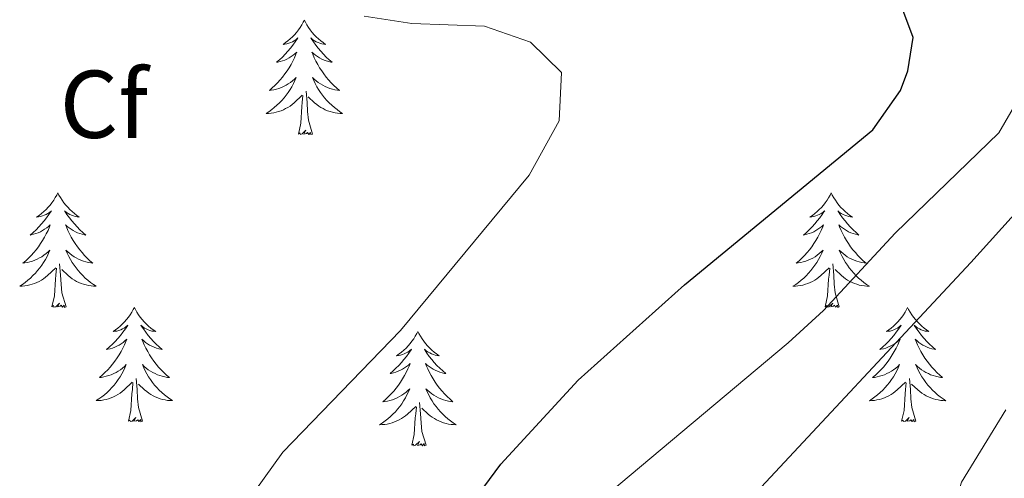
# Model space of a CAD drawing. Units: metres. Extents: x 616998 to 621503, y 4717458 to 4720505.
# Drawn here: x 619086 to 619189, y 4718486 to 4718534 of the extents above; entities that cross this region are included whole.
import ezdxf
from ezdxf.enums import TextEntityAlignment as Align

# ---------------------------------------------------------------- set-up
doc = ezdxf.new("R2010")
doc.units = ezdxf.units.M
doc.header["$MEASUREMENT"] = 0
for name, color, linetype, lineweight in [('Level 36', 19, 'Continuous', 40), ('Level 37', 92, 'Continuous', 0), ('Level 4', 36, 'Continuous', 30), ('Level 5', 36, 'Continuous', 0)]:
    doc.layers.add(name, color=color, linetype=linetype, lineweight=lineweight)
doc.styles.add('Arial', font='ARIAL.TTF', dxfattribs={"height": 0.2})

msp = doc.modelspace()

# ---------------------------------------------------------------- linework, layer by layer
at = {"layer": 'Level 36', "color": 92, "linetype": 'Continuous', "lineweight": 0}
for points in [[(619116, 4718533.5), (619115.89, 4718533.29), (619115.73, 4718533.01), (619115.56, 4718532.74), (619115.38, 4718532.49), (619115.19, 4718532.24), (619114.98, 4718532), (619114.76, 4718531.77), (619114.53, 4718531.56), (619114.29, 4718531.36), (619114.04, 4718531.17), (619113.78, 4718530.99), (619113.98, 4718531.01), (619114.18, 4718531.05), (619114.38, 4718531.1), (619114.58, 4718531.17), (619114.77, 4718531.26), (619114.95, 4718531.36), (619115.12, 4718531.47), (619115.33, 4718531.66), (619115.28, 4718531.59), (619115.05, 4718531.25), (619114.81, 4718530.91), (619114.55, 4718530.59), (619114.29, 4718530.27), (619114.01, 4718529.97), (619113.71, 4718529.67), (619113.41, 4718529.39), (619113.1, 4718529.12), (619113.22, 4718529.14), (619113.47, 4718529.2), (619113.71, 4718529.27), (619113.95, 4718529.36), (619114.18, 4718529.46), (619114.4, 4718529.58), (619114.62, 4718529.71), (619114.82, 4718529.86), (619115.02, 4718530.01), (619115.21, 4718530.18), (619115.12, 4718529.96), (619114.96, 4718529.6), (619114.79, 4718529.25), (619114.61, 4718528.9), (619114.41, 4718528.56), (619114.2, 4718528.23), (619113.97, 4718527.91), (619113.73, 4718527.59), (619113.48, 4718527.29), (619113.21, 4718527), (619112.94, 4718526.72), (619112.65, 4718526.45), (619112.36, 4718526.19), (619112.55, 4718526.22), (619112.82, 4718526.26), (619113.08, 4718526.33), (619113.34, 4718526.41), (619113.6, 4718526.5), (619113.84, 4718526.61), (619114.09, 4718526.73), (619114.32, 4718526.87), (619114.54, 4718527.02), (619114.76, 4718527.18), (619114.97, 4718527.36), (619115.16, 4718527.55), (619115.02, 4718527.22)], [(619116, 4718533.5), (619116.11, 4718533.29), (619116.26, 4718533.01), (619116.43, 4718532.74), (619116.61, 4718532.49), (619116.81, 4718532.24), (619117.01, 4718532), (619117.23, 4718531.77), (619117.46, 4718531.56), (619117.7, 4718531.36), (619117.95, 4718531.17), (619118.21, 4718530.99), (619118.01, 4718531.01), (619117.81, 4718531.05), (619117.61, 4718531.1), (619117.42, 4718531.17), (619117.23, 4718531.26), (619117.05, 4718531.36), (619116.87, 4718531.47), (619116.67, 4718531.66), (619116.71, 4718531.59), (619116.94, 4718531.25), (619117.18, 4718530.91), (619117.44, 4718530.59), (619117.71, 4718530.27), (619117.99, 4718529.97), (619118.28, 4718529.67), (619118.58, 4718529.39), (619118.89, 4718529.12), (619118.77, 4718529.14), (619118.53, 4718529.2), (619118.28, 4718529.27), (619118.05, 4718529.36), (619117.82, 4718529.46), (619117.59, 4718529.58), (619117.38, 4718529.71), (619117.17, 4718529.86), (619116.97, 4718530.01), (619116.79, 4718530.18), (619116.87, 4718529.96), (619117.03, 4718529.6), (619117.2, 4718529.25), (619117.39, 4718528.9), (619117.59, 4718528.56), (619117.8, 4718528.23), (619118.03, 4718527.91), (619118.26, 4718527.59), (619118.51, 4718527.29), (619118.78, 4718527), (619119.05, 4718526.72), (619119.34, 4718526.45), (619119.64, 4718526.19), (619119.44, 4718526.22), (619119.17, 4718526.26), (619118.91, 4718526.33), (619118.65, 4718526.41), (619118.4, 4718526.5), (619118.15, 4718526.61), (619117.91, 4718526.73), (619117.67, 4718526.87), (619117.45, 4718527.02), (619117.23, 4718527.18), (619117.03, 4718527.36), (619116.83, 4718527.55), (619116.97, 4718527.22)], [(619115.02, 4718527.22), (619114.87, 4718526.9), (619114.7, 4718526.58), (619114.51, 4718526.28), (619114.32, 4718525.98), (619114.11, 4718525.69), (619113.88, 4718525.42), (619113.65, 4718525.15), (619113.4, 4718524.89), (619113.14, 4718524.65), (619112.87, 4718524.41), (619112.6, 4718524.19), (619112.31, 4718523.98), (619112.02, 4718523.79), (619112.28, 4718523.8), (619112.55, 4718523.82), (619112.81, 4718523.86), (619113.07, 4718523.92), (619113.32, 4718523.99), (619113.57, 4718524.08), (619113.81, 4718524.18), (619114.05, 4718524.3), (619114.28, 4718524.43), (619114.51, 4718524.57), (619114.72, 4718524.73), (619114.92, 4718524.9), (619115.77, 4718525.7)], [(619116.97, 4718527.22), (619117.13, 4718526.9), (619117.3, 4718526.58), (619117.48, 4718526.28), (619117.68, 4718525.98), (619117.89, 4718525.69), (619118.11, 4718525.42), (619118.35, 4718525.15), (619118.59, 4718524.89), (619118.85, 4718524.65), (619119.12, 4718524.41), (619119.4, 4718524.19), (619119.69, 4718523.98), (619119.98, 4718523.79), (619119.71, 4718523.8), (619119.45, 4718523.82), (619119.19, 4718523.86), (619118.93, 4718523.92), (619118.67, 4718523.99), (619118.42, 4718524.08), (619118.18, 4718524.18), (619117.94, 4718524.3), (619117.71, 4718524.43), (619117.49, 4718524.57), (619117.28, 4718524.73), (619117.07, 4718524.9), (619116.41, 4718525.52)], [(619115.38, 4718521.65), (619115.62, 4718522.77), (619115.74, 4718524.51), (619115.78, 4718524.95), (619115.85, 4718525.67)], [(619116.85, 4718521.65), (619116.42, 4718523.09), (619116.33, 4718524), (619116.28, 4718524.95), (619116.18, 4718526.11)], [(619116.85, 4718521.65), (619116.67, 4718521.59), (619116.65, 4718521.82), (619116.47, 4718521.6), (619116.34, 4718521.81), (619116.22, 4718521.7), (619115.95, 4718521.64), (619116.15, 4718522.04), (619115.76, 4718521.66), (619115.58, 4718521.6), (619115.53, 4718521.76), (619115.38, 4718521.65)], [(619090.34, 4718515.52), (619090.23, 4718515.3), (619090.07, 4718515.03), (619089.91, 4718514.76), (619089.72, 4718514.5), (619089.53, 4718514.25), (619089.32, 4718514.02), (619089.1, 4718513.79), (619088.87, 4718513.57), (619088.63, 4718513.37), (619088.38, 4718513.18), (619088.12, 4718513), (619088.32, 4718513.03), (619088.52, 4718513.06), (619088.72, 4718513.12), (619088.92, 4718513.19), (619089.11, 4718513.27), (619089.29, 4718513.37), (619089.46, 4718513.48), (619089.67, 4718513.67), (619089.63, 4718513.61), (619089.4, 4718513.26), (619089.15, 4718512.93), (619088.9, 4718512.6), (619088.63, 4718512.29), (619088.35, 4718511.98), (619088.06, 4718511.69), (619087.75, 4718511.4), (619087.44, 4718511.13), (619087.57, 4718511.16), (619087.81, 4718511.21), (619088.05, 4718511.29), (619088.29, 4718511.37), (619088.52, 4718511.48), (619088.74, 4718511.6), (619088.96, 4718511.73), (619089.17, 4718511.87), (619089.36, 4718512.03), (619089.55, 4718512.2), (619089.46, 4718511.98), (619089.31, 4718511.62), (619089.13, 4718511.26), (619088.95, 4718510.91), (619088.75, 4718510.57), (619088.54, 4718510.24), (619088.31, 4718509.92), (619088.07, 4718509.61), (619087.82, 4718509.31), (619087.56, 4718509.01), (619087.28, 4718508.73), (619086.99, 4718508.46), (619086.7, 4718508.21), (619086.89, 4718508.23), (619087.16, 4718508.28), (619087.42, 4718508.34), (619087.68, 4718508.42), (619087.94, 4718508.51), (619088.19, 4718508.62), (619088.43, 4718508.75), (619088.66, 4718508.88), (619088.89, 4718509.03), (619089.1, 4718509.2), (619089.31, 4718509.37), (619089.5, 4718509.56), (619089.36, 4718509.23)], [(619090.34, 4718515.52), (619090.45, 4718515.3), (619090.61, 4718515.03), (619090.77, 4718514.76), (619090.95, 4718514.5), (619091.15, 4718514.25), (619091.36, 4718514.02), (619091.57, 4718513.79), (619091.81, 4718513.57), (619092.05, 4718513.37), (619092.3, 4718513.18), (619092.56, 4718513), (619092.36, 4718513.03), (619092.15, 4718513.06), (619091.95, 4718513.12), (619091.76, 4718513.19), (619091.57, 4718513.27), (619091.39, 4718513.37), (619091.22, 4718513.48), (619091.01, 4718513.67), (619091.05, 4718513.61), (619091.28, 4718513.26), (619091.53, 4718512.93), (619091.78, 4718512.6), (619092.05, 4718512.29), (619092.33, 4718511.98), (619092.62, 4718511.69), (619092.92, 4718511.4), (619093.24, 4718511.13), (619093.11, 4718511.16), (619092.87, 4718511.21), (619092.63, 4718511.29), (619092.39, 4718511.37), (619092.16, 4718511.48), (619091.93, 4718511.6), (619091.72, 4718511.73), (619091.51, 4718511.87), (619091.31, 4718512.03), (619091.13, 4718512.2), (619091.22, 4718511.98), (619091.37, 4718511.62), (619091.54, 4718511.26), (619091.73, 4718510.91), (619091.93, 4718510.57), (619092.14, 4718510.24), (619092.37, 4718509.92), (619092.61, 4718509.61), (619092.86, 4718509.31), (619093.12, 4718509.01), (619093.4, 4718508.73), (619093.68, 4718508.46), (619093.98, 4718508.21), (619093.78, 4718508.23), (619093.52, 4718508.28), (619093.25, 4718508.34), (619092.99, 4718508.42), (619092.74, 4718508.51), (619092.49, 4718508.62), (619092.25, 4718508.75), (619092.02, 4718508.88), (619091.79, 4718509.03), (619091.58, 4718509.2), (619091.37, 4718509.37), (619091.17, 4718509.56), (619091.32, 4718509.23)], [(619170.84, 4718515.52), (619170.73, 4718515.3), (619170.58, 4718515.02), (619170.41, 4718514.76), (619170.23, 4718514.5), (619170.03, 4718514.25), (619169.83, 4718514.01), (619169.61, 4718513.79), (619169.38, 4718513.57), (619169.14, 4718513.37), (619168.89, 4718513.18), (619168.63, 4718513), (619168.83, 4718513.02), (619169.03, 4718513.06), (619169.23, 4718513.12), (619169.42, 4718513.19), (619169.61, 4718513.27), (619169.79, 4718513.37), (619169.97, 4718513.48), (619170.17, 4718513.67), (619170.13, 4718513.61), (619169.9, 4718513.26), (619169.66, 4718512.93), (619169.4, 4718512.6), (619169.13, 4718512.29), (619168.85, 4718511.98), (619168.56, 4718511.69), (619168.26, 4718511.4), (619167.95, 4718511.13), (619168.07, 4718511.15), (619168.32, 4718511.21), (619168.56, 4718511.29), (619168.79, 4718511.37), (619169.03, 4718511.48), (619169.25, 4718511.59), (619169.46, 4718511.73), (619169.67, 4718511.87), (619169.87, 4718512.03), (619170.05, 4718512.2), (619169.97, 4718511.98), (619169.81, 4718511.61), (619169.64, 4718511.26), (619169.45, 4718510.91), (619169.25, 4718510.57), (619169.04, 4718510.24), (619168.82, 4718509.92), (619168.58, 4718509.61), (619168.33, 4718509.31), (619168.06, 4718509.01), (619167.79, 4718508.73), (619167.5, 4718508.46), (619167.2, 4718508.21), (619167.4, 4718508.23), (619167.67, 4718508.28), (619167.93, 4718508.34), (619168.19, 4718508.42), (619168.44, 4718508.51), (619168.69, 4718508.62), (619168.93, 4718508.74), (619169.17, 4718508.88), (619169.39, 4718509.03), (619169.61, 4718509.2), (619169.81, 4718509.37), (619170.01, 4718509.56), (619169.87, 4718509.23)], [(619170.84, 4718515.52), (619170.95, 4718515.3), (619171.11, 4718515.02), (619171.28, 4718514.76), (619171.46, 4718514.5), (619171.65, 4718514.25), (619171.86, 4718514.01), (619172.08, 4718513.79), (619172.31, 4718513.57), (619172.55, 4718513.37), (619172.8, 4718513.18), (619173.06, 4718513), (619172.86, 4718513.02), (619172.66, 4718513.06), (619172.46, 4718513.12), (619172.27, 4718513.19), (619172.08, 4718513.27), (619171.89, 4718513.37), (619171.72, 4718513.48), (619171.52, 4718513.67), (619171.56, 4718513.61), (619171.79, 4718513.26), (619172.03, 4718512.93), (619172.29, 4718512.6), (619172.55, 4718512.29), (619172.83, 4718511.98), (619173.13, 4718511.69), (619173.43, 4718511.4), (619173.74, 4718511.13), (619173.62, 4718511.15), (619173.37, 4718511.21), (619173.13, 4718511.29), (619172.89, 4718511.37), (619172.66, 4718511.48), (619172.44, 4718511.59), (619172.22, 4718511.73), (619172.02, 4718511.87), (619171.82, 4718512.03), (619171.63, 4718512.2), (619171.72, 4718511.98), (619171.88, 4718511.61), (619172.05, 4718511.26), (619172.23, 4718510.91), (619172.43, 4718510.57), (619172.65, 4718510.24), (619172.87, 4718509.92), (619173.11, 4718509.61), (619173.36, 4718509.31), (619173.63, 4718509.01), (619173.9, 4718508.73), (619174.19, 4718508.46), (619174.49, 4718508.21), (619174.29, 4718508.23), (619174.02, 4718508.28), (619173.76, 4718508.34), (619173.5, 4718508.42), (619173.25, 4718508.51), (619173, 4718508.62), (619172.76, 4718508.74), (619172.52, 4718508.88), (619172.3, 4718509.03), (619172.08, 4718509.2), (619171.87, 4718509.37), (619171.68, 4718509.56), (619171.82, 4718509.23)], [(619169.87, 4718509.23), (619169.71, 4718508.91), (619169.54, 4718508.6), (619169.36, 4718508.29), (619169.16, 4718508), (619168.95, 4718507.71), (619168.73, 4718507.43), (619168.49, 4718507.16), (619168.25, 4718506.9), (619167.99, 4718506.66), (619167.72, 4718506.43), (619167.44, 4718506.2), (619167.15, 4718505.99), (619166.86, 4718505.8), (619167.13, 4718505.81), (619167.39, 4718505.84), (619167.65, 4718505.88), (619167.91, 4718505.93), (619168.17, 4718506.01), (619168.42, 4718506.09), (619168.66, 4718506.2), (619168.9, 4718506.31), (619169.13, 4718506.44), (619169.35, 4718506.59), (619169.57, 4718506.75), (619169.77, 4718506.92), (619170.62, 4718507.72)], [(619171.82, 4718509.23), (619171.98, 4718508.91), (619172.15, 4718508.6), (619172.33, 4718508.29), (619172.53, 4718508), (619172.73, 4718507.71), (619172.96, 4718507.43), (619173.19, 4718507.16), (619173.44, 4718506.9), (619173.7, 4718506.66), (619173.97, 4718506.43), (619174.25, 4718506.2), (619174.53, 4718505.99), (619174.82, 4718505.8), (619174.56, 4718505.81), (619174.3, 4718505.84), (619174.03, 4718505.88), (619173.77, 4718505.93), (619173.52, 4718506.01), (619173.27, 4718506.09), (619173.03, 4718506.2), (619172.79, 4718506.31), (619172.56, 4718506.44), (619172.34, 4718506.59), (619172.12, 4718506.75), (619171.92, 4718506.92), (619171.26, 4718507.54)], [(619089.36, 4718509.23), (619089.21, 4718508.91), (619089.04, 4718508.6), (619088.85, 4718508.29), (619088.66, 4718508), (619088.45, 4718507.71), (619088.23, 4718507.43), (619087.99, 4718507.16), (619087.74, 4718506.91), (619087.49, 4718506.66), (619087.22, 4718506.43), (619086.94, 4718506.2), (619086.65, 4718505.99), (619086.36, 4718505.8), (619086.62, 4718505.81), (619086.89, 4718505.84), (619087.15, 4718505.88), (619087.41, 4718505.94), (619087.66, 4718506.01), (619087.91, 4718506.09), (619088.16, 4718506.2), (619088.39, 4718506.31), (619088.63, 4718506.45), (619088.85, 4718506.59), (619089.06, 4718506.75), (619089.26, 4718506.92), (619090.11, 4718507.72)], [(619091.32, 4718509.23), (619091.47, 4718508.91), (619091.64, 4718508.6), (619091.82, 4718508.29), (619092.02, 4718508), (619092.23, 4718507.71), (619092.45, 4718507.43), (619092.69, 4718507.16), (619092.93, 4718506.91), (619093.19, 4718506.66), (619093.46, 4718506.43), (619093.74, 4718506.2), (619094.03, 4718505.99), (619094.32, 4718505.8), (619094.05, 4718505.81), (619093.79, 4718505.84), (619093.53, 4718505.88), (619093.27, 4718505.94), (619093.01, 4718506.01), (619092.77, 4718506.09), (619092.52, 4718506.2), (619092.28, 4718506.31), (619092.05, 4718506.45), (619091.83, 4718506.59), (619091.62, 4718506.75), (619091.41, 4718506.92), (619090.76, 4718507.54)], [(619089.72, 4718503.67), (619089.97, 4718504.79), (619090.08, 4718506.53), (619090.13, 4718506.96), (619090.19, 4718507.68)], [(619091.19, 4718503.67), (619090.76, 4718505.11), (619090.67, 4718506.01), (619090.62, 4718506.96), (619090.52, 4718508.13)], [(619170.23, 4718503.67), (619170.47, 4718504.79), (619170.58, 4718506.53), (619170.63, 4718506.96), (619170.69, 4718507.68)], [(619171.69, 4718503.67), (619171.27, 4718505.11), (619171.17, 4718506.01), (619171.13, 4718506.96), (619171.03, 4718508.12)], [(619091.19, 4718503.67), (619091.02, 4718503.6), (619091, 4718503.84), (619090.81, 4718503.62), (619090.69, 4718503.82), (619090.57, 4718503.71), (619090.29, 4718503.66), (619090.49, 4718504.05), (619090.11, 4718503.67), (619089.92, 4718503.62), (619089.88, 4718503.78), (619089.72, 4718503.67)], [(619098.3, 4718503.6), (619098.19, 4718503.38), (619098.03, 4718503.11), (619097.87, 4718502.84), (619097.68, 4718502.58), (619097.49, 4718502.33), (619097.28, 4718502.1), (619097.06, 4718501.87), (619096.83, 4718501.65), (619096.59, 4718501.45), (619096.34, 4718501.26), (619096.08, 4718501.08), (619096.28, 4718501.11), (619096.48, 4718501.14), (619096.68, 4718501.2), (619096.88, 4718501.27), (619097.07, 4718501.35), (619097.25, 4718501.45), (619097.42, 4718501.56), (619097.63, 4718501.75), (619097.59, 4718501.69), (619097.36, 4718501.35), (619097.11, 4718501.01), (619096.86, 4718500.68), (619096.59, 4718500.37), (619096.31, 4718500.06), (619096.02, 4718499.77), (619095.71, 4718499.49), (619095.4, 4718499.21), (619095.53, 4718499.24), (619095.77, 4718499.29), (619096.01, 4718499.37), (619096.25, 4718499.46), (619096.48, 4718499.56), (619096.7, 4718499.68), (619096.92, 4718499.81), (619097.13, 4718499.95), (619097.32, 4718500.11), (619097.51, 4718500.28), (619097.42, 4718500.06), (619097.27, 4718499.7), (619097.09, 4718499.34), (619096.91, 4718499), (619096.71, 4718498.66), (619096.5, 4718498.33), (619096.27, 4718498), (619096.03, 4718497.69), (619095.78, 4718497.39), (619095.52, 4718497.1), (619095.24, 4718496.81), (619094.95, 4718496.55), (619094.66, 4718496.29), (619094.85, 4718496.31), (619095.12, 4718496.36), (619095.38, 4718496.42), (619095.64, 4718496.5), (619095.9, 4718496.59), (619096.15, 4718496.7), (619096.39, 4718496.83), (619096.62, 4718496.96), (619096.85, 4718497.11), (619097.06, 4718497.28), (619097.27, 4718497.45), (619097.46, 4718497.64), (619097.32, 4718497.31)], [(619098.3, 4718503.6), (619098.41, 4718503.38), (619098.57, 4718503.11), (619098.73, 4718502.84), (619098.91, 4718502.58), (619099.11, 4718502.33), (619099.32, 4718502.1), (619099.53, 4718501.87), (619099.77, 4718501.65), (619100.01, 4718501.45), (619100.26, 4718501.26), (619100.52, 4718501.08), (619100.32, 4718501.11), (619100.11, 4718501.14), (619099.91, 4718501.2), (619099.72, 4718501.27), (619099.53, 4718501.35), (619099.35, 4718501.45), (619099.18, 4718501.56), (619098.97, 4718501.75), (619099.01, 4718501.69), (619099.24, 4718501.35), (619099.49, 4718501.01), (619099.74, 4718500.68), (619100.01, 4718500.37), (619100.29, 4718500.06), (619100.58, 4718499.77), (619100.88, 4718499.49), (619101.2, 4718499.21), (619101.07, 4718499.24), (619100.83, 4718499.29), (619100.59, 4718499.37), (619100.35, 4718499.46), (619100.12, 4718499.56), (619099.89, 4718499.68), (619099.68, 4718499.81), (619099.47, 4718499.95), (619099.27, 4718500.11), (619099.09, 4718500.28), (619099.18, 4718500.06), (619099.33, 4718499.7), (619099.5, 4718499.34), (619099.69, 4718499), (619099.89, 4718498.66), (619100.1, 4718498.33), (619100.33, 4718498), (619100.57, 4718497.69), (619100.82, 4718497.39), (619101.08, 4718497.1), (619101.36, 4718496.81), (619101.64, 4718496.55), (619101.94, 4718496.29), (619101.74, 4718496.31), (619101.48, 4718496.36), (619101.21, 4718496.42), (619100.95, 4718496.5), (619100.7, 4718496.59), (619100.45, 4718496.7), (619100.21, 4718496.83), (619099.98, 4718496.96), (619099.75, 4718497.11), (619099.54, 4718497.28), (619099.33, 4718497.45), (619099.13, 4718497.64), (619099.28, 4718497.31)], [(619171.69, 4718503.67), (619171.52, 4718503.6), (619171.5, 4718503.84), (619171.31, 4718503.62), (619171.19, 4718503.82), (619171.07, 4718503.71), (619170.8, 4718503.66), (619171, 4718504.05), (619170.61, 4718503.67), (619170.42, 4718503.62), (619170.38, 4718503.78), (619170.23, 4718503.67)], [(619178.8, 4718503.6), (619178.69, 4718503.38), (619178.54, 4718503.11), (619178.37, 4718502.84), (619178.19, 4718502.58), (619177.99, 4718502.33), (619177.79, 4718502.1), (619177.57, 4718501.87), (619177.34, 4718501.65), (619177.1, 4718501.45), (619176.85, 4718501.26), (619176.59, 4718501.08), (619176.79, 4718501.11), (619176.99, 4718501.14), (619177.19, 4718501.2), (619177.38, 4718501.27), (619177.57, 4718501.35), (619177.75, 4718501.45), (619177.93, 4718501.56), (619178.13, 4718501.75), (619178.09, 4718501.69), (619177.86, 4718501.34), (619177.62, 4718501.01), (619177.36, 4718500.68), (619177.09, 4718500.37), (619176.81, 4718500.06), (619176.52, 4718499.77), (619176.22, 4718499.48), (619175.91, 4718499.21), (619176.03, 4718499.24), (619176.28, 4718499.29), (619176.52, 4718499.37), (619176.75, 4718499.45), (619176.99, 4718499.56), (619177.21, 4718499.68), (619177.42, 4718499.81), (619177.63, 4718499.95), (619177.83, 4718500.11), (619178.01, 4718500.28), (619177.93, 4718500.06), (619177.77, 4718499.7), (619177.6, 4718499.34), (619177.41, 4718498.99), (619177.21, 4718498.65), (619177, 4718498.32), (619176.77, 4718498), (619176.54, 4718497.69), (619176.29, 4718497.39), (619176.02, 4718497.09), (619175.75, 4718496.81), (619175.46, 4718496.54), (619175.16, 4718496.29), (619175.36, 4718496.31), (619175.63, 4718496.36), (619175.89, 4718496.42), (619176.15, 4718496.5), (619176.4, 4718496.59), (619176.65, 4718496.7), (619176.89, 4718496.83), (619177.13, 4718496.96), (619177.35, 4718497.11), (619177.57, 4718497.28), (619177.77, 4718497.45), (619177.97, 4718497.64), (619177.83, 4718497.31)], [(619178.8, 4718503.6), (619178.91, 4718503.38), (619179.07, 4718503.11), (619179.24, 4718502.84), (619179.42, 4718502.58), (619179.61, 4718502.33), (619179.82, 4718502.1), (619180.04, 4718501.87), (619180.27, 4718501.65), (619180.51, 4718501.45), (619180.76, 4718501.26), (619181.02, 4718501.08), (619180.82, 4718501.11), (619180.62, 4718501.14), (619180.42, 4718501.2), (619180.23, 4718501.27), (619180.04, 4718501.35), (619179.85, 4718501.45), (619179.68, 4718501.56), (619179.48, 4718501.75), (619179.52, 4718501.69), (619179.75, 4718501.34), (619179.99, 4718501.01), (619180.25, 4718500.68), (619180.51, 4718500.37), (619180.79, 4718500.06), (619181.09, 4718499.77), (619181.39, 4718499.48), (619181.7, 4718499.21), (619181.58, 4718499.24), (619181.33, 4718499.29), (619181.09, 4718499.37), (619180.85, 4718499.45), (619180.62, 4718499.56), (619180.4, 4718499.68), (619180.18, 4718499.81), (619179.98, 4718499.95), (619179.78, 4718500.11), (619179.59, 4718500.28), (619179.68, 4718500.06), (619179.84, 4718499.7), (619180.01, 4718499.34), (619180.19, 4718498.99), (619180.39, 4718498.65), (619180.6, 4718498.32), (619180.83, 4718498), (619181.07, 4718497.69), (619181.32, 4718497.39), (619181.59, 4718497.09), (619181.86, 4718496.81), (619182.15, 4718496.54), (619182.44, 4718496.29), (619182.25, 4718496.31), (619181.98, 4718496.36), (619181.72, 4718496.42), (619181.46, 4718496.5), (619181.2, 4718496.59), (619180.96, 4718496.7), (619180.71, 4718496.83), (619180.48, 4718496.96), (619180.26, 4718497.11), (619180.04, 4718497.28), (619179.83, 4718497.45), (619179.64, 4718497.64), (619179.78, 4718497.31)], [(619127.81, 4718501.09), (619127.7, 4718500.87), (619127.55, 4718500.6), (619127.38, 4718500.33), (619127.2, 4718500.07), (619127, 4718499.83), (619126.8, 4718499.59), (619126.58, 4718499.36), (619126.35, 4718499.15), (619126.11, 4718498.94), (619125.86, 4718498.75), (619125.6, 4718498.57), (619125.8, 4718498.6), (619126, 4718498.64), (619126.2, 4718498.69), (619126.39, 4718498.76), (619126.58, 4718498.85), (619126.76, 4718498.94), (619126.94, 4718499.06), (619127.14, 4718499.25), (619127.1, 4718499.18), (619126.87, 4718498.84), (619126.63, 4718498.5), (619126.37, 4718498.17), (619126.1, 4718497.86), (619125.82, 4718497.55), (619125.53, 4718497.26), (619125.23, 4718496.98), (619124.92, 4718496.71), (619125.04, 4718496.73), (619125.29, 4718496.79), (619125.53, 4718496.86), (619125.76, 4718496.95), (619125.99, 4718497.05), (619126.22, 4718497.17), (619126.43, 4718497.3), (619126.64, 4718497.45), (619126.84, 4718497.6), (619127.03, 4718497.77), (619126.94, 4718497.55), (619126.78, 4718497.19), (619126.61, 4718496.83), (619126.43, 4718496.49), (619126.23, 4718496.15), (619126.01, 4718495.82), (619125.79, 4718495.49), (619125.55, 4718495.18), (619125.3, 4718494.88), (619125.03, 4718494.59), (619124.76, 4718494.31), (619124.47, 4718494.04), (619124.17, 4718493.78), (619124.37, 4718493.8), (619124.64, 4718493.85), (619124.9, 4718493.91), (619125.16, 4718493.99), (619125.41, 4718494.09), (619125.66, 4718494.19), (619125.9, 4718494.32), (619126.14, 4718494.46), (619126.36, 4718494.61), (619126.58, 4718494.77), (619126.78, 4718494.95), (619126.98, 4718495.13), (619126.84, 4718494.81)], [(619127.81, 4718501.09), (619127.93, 4718500.87), (619128.08, 4718500.6), (619128.25, 4718500.33), (619128.43, 4718500.07), (619128.62, 4718499.83), (619128.83, 4718499.59), (619129.05, 4718499.36), (619129.28, 4718499.15), (619129.52, 4718498.94), (619129.77, 4718498.75), (619130.03, 4718498.57), (619129.83, 4718498.6), (619129.63, 4718498.64), (619129.43, 4718498.69), (619129.23, 4718498.76), (619129.05, 4718498.85), (619128.87, 4718498.94), (619128.69, 4718499.06), (619128.49, 4718499.25), (619128.53, 4718499.18), (619128.76, 4718498.84), (619129, 4718498.5), (619129.26, 4718498.17), (619129.52, 4718497.86), (619129.8, 4718497.55), (619130.1, 4718497.26), (619130.4, 4718496.98), (619130.71, 4718496.71), (619130.59, 4718496.73), (619130.34, 4718496.79), (619130.1, 4718496.86), (619129.86, 4718496.95), (619129.63, 4718497.05), (619129.41, 4718497.17), (619129.19, 4718497.3), (619128.99, 4718497.45), (619128.79, 4718497.6), (619128.6, 4718497.77), (619128.69, 4718497.55), (619128.85, 4718497.19), (619129.02, 4718496.83), (619129.2, 4718496.49), (619129.4, 4718496.15), (619129.61, 4718495.82), (619129.84, 4718495.49), (619130.08, 4718495.18), (619130.33, 4718494.88), (619130.6, 4718494.59), (619130.87, 4718494.31), (619131.16, 4718494.04), (619131.45, 4718493.78), (619131.26, 4718493.8), (619130.99, 4718493.85), (619130.73, 4718493.91), (619130.47, 4718493.99), (619130.21, 4718494.09), (619129.97, 4718494.19), (619129.73, 4718494.32), (619129.49, 4718494.46), (619129.27, 4718494.61), (619129.05, 4718494.77), (619128.85, 4718494.95), (619128.65, 4718495.13), (619128.79, 4718494.81)], [(619097.32, 4718497.31), (619097.17, 4718496.99), (619097, 4718496.68), (619096.81, 4718496.37), (619096.62, 4718496.08), (619096.41, 4718495.79), (619096.19, 4718495.51), (619095.95, 4718495.24), (619095.7, 4718494.99), (619095.45, 4718494.74), (619095.18, 4718494.51), (619094.9, 4718494.29), (619094.61, 4718494.08), (619094.32, 4718493.89), (619094.58, 4718493.89), (619094.85, 4718493.92), (619095.11, 4718493.96), (619095.37, 4718494.02), (619095.62, 4718494.09), (619095.87, 4718494.18), (619096.12, 4718494.28), (619096.35, 4718494.39), (619096.59, 4718494.53), (619096.81, 4718494.67), (619097.02, 4718494.83), (619097.22, 4718495), (619098.07, 4718495.8)], [(619099.28, 4718497.31), (619099.43, 4718496.99), (619099.6, 4718496.68), (619099.78, 4718496.37), (619099.98, 4718496.08), (619100.19, 4718495.79), (619100.41, 4718495.51), (619100.65, 4718495.24), (619100.89, 4718494.99), (619101.15, 4718494.74), (619101.42, 4718494.51), (619101.7, 4718494.29), (619101.99, 4718494.08), (619102.28, 4718493.89), (619102.01, 4718493.89), (619101.75, 4718493.92), (619101.49, 4718493.96), (619101.23, 4718494.02), (619100.97, 4718494.09), (619100.73, 4718494.18), (619100.48, 4718494.28), (619100.24, 4718494.39), (619100.01, 4718494.53), (619099.79, 4718494.67), (619099.58, 4718494.83), (619099.37, 4718495), (619098.72, 4718495.62)], [(619177.83, 4718497.31), (619177.67, 4718496.99), (619177.5, 4718496.68), (619177.32, 4718496.37), (619177.12, 4718496.08), (619176.91, 4718495.79), (619176.69, 4718495.51), (619176.45, 4718495.24), (619176.21, 4718494.99), (619175.95, 4718494.74), (619175.68, 4718494.51), (619175.4, 4718494.28), (619175.11, 4718494.07), (619174.82, 4718493.88), (619175.09, 4718493.89), (619175.35, 4718493.92), (619175.61, 4718493.96), (619175.87, 4718494.02), (619176.13, 4718494.09), (619176.38, 4718494.17), (619176.62, 4718494.28), (619176.86, 4718494.39), (619177.09, 4718494.53), (619177.31, 4718494.67), (619177.52, 4718494.83), (619177.73, 4718495), (619178.57, 4718495.8)], [(619179.78, 4718497.31), (619179.93, 4718496.99), (619180.1, 4718496.68), (619180.29, 4718496.37), (619180.48, 4718496.08), (619180.69, 4718495.79), (619180.92, 4718495.51), (619181.15, 4718495.24), (619181.4, 4718494.99), (619181.66, 4718494.74), (619181.93, 4718494.51), (619182.2, 4718494.28), (619182.49, 4718494.07), (619182.78, 4718493.88), (619182.52, 4718493.89), (619182.25, 4718493.92), (619181.99, 4718493.96), (619181.73, 4718494.02), (619181.48, 4718494.09), (619181.23, 4718494.17), (619180.99, 4718494.28), (619180.75, 4718494.39), (619180.52, 4718494.53), (619180.29, 4718494.67), (619180.08, 4718494.83), (619179.88, 4718495), (619179.22, 4718495.62)], [(619099.15, 4718491.75), (619098.72, 4718493.19), (619098.63, 4718494.09), (619098.58, 4718495.04), (619098.48, 4718496.21)], [(619179.65, 4718491.75), (619179.23, 4718493.19), (619179.13, 4718494.09), (619179.09, 4718495.04), (619178.99, 4718496.21)], [(619097.68, 4718491.75), (619097.93, 4718492.87), (619098.04, 4718494.61), (619098.09, 4718495.04), (619098.15, 4718495.77)], [(619178.18, 4718491.75), (619178.43, 4718492.87), (619178.54, 4718494.61), (619178.59, 4718495.04), (619178.65, 4718495.76)], [(619126.84, 4718494.81), (619126.68, 4718494.49), (619126.51, 4718494.17), (619126.33, 4718493.87), (619126.13, 4718493.57), (619125.92, 4718493.28), (619125.7, 4718493), (619125.47, 4718492.74), (619125.22, 4718492.48), (619124.96, 4718492.23), (619124.69, 4718492), (619124.41, 4718491.78), (619124.12, 4718491.57), (619123.83, 4718491.38), (619124.1, 4718491.39), (619124.36, 4718491.41), (619124.62, 4718491.45), (619124.88, 4718491.51), (619125.14, 4718491.58), (619125.39, 4718491.67), (619125.63, 4718491.77), (619125.87, 4718491.89), (619126.1, 4718492.02), (619126.32, 4718492.16), (619126.53, 4718492.32), (619126.74, 4718492.49), (619127.59, 4718493.29)], [(619128.79, 4718494.81), (619128.95, 4718494.49), (619129.11, 4718494.17), (619129.3, 4718493.87), (619129.49, 4718493.57), (619129.71, 4718493.28), (619129.93, 4718493), (619130.16, 4718492.74), (619130.41, 4718492.48), (619130.67, 4718492.23), (619130.94, 4718492), (619131.21, 4718491.78), (619131.5, 4718491.57), (619131.79, 4718491.38), (619131.53, 4718491.39), (619131.27, 4718491.41), (619131, 4718491.45), (619130.75, 4718491.51), (619130.49, 4718491.58), (619130.24, 4718491.67), (619130, 4718491.77), (619129.76, 4718491.89), (619129.53, 4718492.02), (619129.31, 4718492.16), (619129.09, 4718492.32), (619128.89, 4718492.49), (619128.23, 4718493.11)], [(619127.19, 4718489.24), (619127.44, 4718490.36), (619127.55, 4718492.1), (619127.6, 4718492.53), (619127.66, 4718493.26)], [(619128.67, 4718489.24), (619128.24, 4718490.68), (619128.15, 4718491.59), (619128.1, 4718492.53), (619128, 4718493.7)], [(619099.15, 4718491.75), (619098.98, 4718491.68), (619098.96, 4718491.92), (619098.77, 4718491.7), (619098.65, 4718491.9), (619098.53, 4718491.79), (619098.25, 4718491.74), (619098.45, 4718492.13), (619098.07, 4718491.75), (619097.88, 4718491.7), (619097.84, 4718491.86), (619097.68, 4718491.75)], [(619179.65, 4718491.75), (619179.48, 4718491.68), (619179.46, 4718491.92), (619179.27, 4718491.7), (619179.15, 4718491.9), (619179.03, 4718491.79), (619178.76, 4718491.74), (619178.95, 4718492.13), (619178.57, 4718491.75), (619178.38, 4718491.7), (619178.34, 4718491.86), (619178.18, 4718491.75)], [(619128.67, 4718489.24), (619128.49, 4718489.17), (619128.47, 4718489.41), (619128.28, 4718489.19), (619128.16, 4718489.39), (619128.04, 4718489.29), (619127.77, 4718489.23), (619127.97, 4718489.62), (619127.58, 4718489.24), (619127.39, 4718489.19), (619127.35, 4718489.35), (619127.19, 4718489.24)]]:
    msp.add_lwpolyline(points, dxfattribs=at)
at = {"layer": 'Level 4', "color": 36, "linetype": 'Continuous', "lineweight": 30}
msp.add_polyline3d([(619168.29, 4718425.33, 850), (619164.15, 4718428.24, 850), (619159.65, 4718430.44, 850), (619153.3, 4718432.55, 850), (619146.94, 4718435.47, 850), (619139.54, 4718439.59, 850), (619137.88, 4718440.98, 850), (619133.94, 4718444.97, 850), (619132.68, 4718446.98, 850), (619129.27, 4718454.26, 850), (619127.81, 4718460, 850), (619127.21, 4718465.25, 850), (619127.18, 4718470.63, 850), (619128.6, 4718475.41, 850), (619131.13, 4718480.1, 850), (619136.45, 4718487.27, 850), (619144.51, 4718496.02, 850), (619155.58, 4718505.95, 850), (619175.17, 4718522.09, 850), (619178.06, 4718526.17, 850), (619178.83, 4718528.22, 850), (619179.37, 4718531.69, 850), (619177.44, 4718536.94, 850)], dxfattribs=at)
at = {"layer": 'Level 5', "color": 36, "linetype": 'Continuous', "lineweight": 0}
for points in [[(619122.21, 4718533.94, 845), (619127.17, 4718533.17, 845), (619134.74, 4718532.87, 845), (619139.53, 4718531.22, 845), (619142.76, 4718528.05, 845), (619142.51, 4718523.03, 845), (619139.41, 4718517.37, 845), (619126.02, 4718501.18, 845), (619113.77, 4718488.53, 845), (619110.85, 4718484.46, 845), (619109.43, 4718481.63, 845), (619107.72, 4718476.93, 845), (619106.16, 4718471.07, 845), (619105.04, 4718463.67, 845), (619105.19, 4718458.38, 845), (619106.43, 4718453.92, 845)], [(619192.03, 4718528.24, 855), (619188.29, 4718521.76, 855), (619177.51, 4718511.33, 855), (619170.06, 4718503.29, 855), (619166.38, 4718499.91, 855), (619146.57, 4718483.3, 855), (619144.38, 4718480.82, 855), (619141.69, 4718476.65, 855), (619141.03, 4718475.26, 855), (619140.2, 4718471.28, 855), (619140.9, 4718466.92, 855), (619141.75, 4718464.81, 855), (619144.62, 4718460.69, 855), (619150.5, 4718455.35, 855), (619154.47, 4718452.35, 855), (619162.13, 4718447.29, 855), (619165.01, 4718445.75, 855), (619173.1, 4718442.66, 855), (619176.29, 4718441.1, 855), (619189.84, 4718429.27, 855)], [(619200.91, 4718525.44, 860), (619185.39, 4718508.29, 860), (619161.61, 4718482.8, 860), (619160.03, 4718480.33, 860), (619159.48, 4718477.27, 860), (619159.65, 4718473.61, 860), (619160, 4718471.59, 860), (619162.19, 4718467.09, 860), (619167, 4718462.37, 860), (619169.37, 4718460.69, 860), (619173.86, 4718458.5, 860), (619188.44, 4718452.63, 860), (619192.79, 4718450.19, 860)], [(619189.04, 4718492.92, 865), (619184.41, 4718485.4, 865), (619183.27, 4718481.62, 865), (619184.06, 4718477.57, 865), (619185.75, 4718472.85, 865), (619186.62, 4718471.52, 865), (619192.99, 4718466.07, 865)]]:
    msp.add_polyline3d(points, dxfattribs=at)

# ---------------------------------------------------------------- texts
at = {"layer": 'Level 37', "color": 92, "linetype": 'Continuous', "lineweight": 0, "style": 'Arial'}
msp.add_text('Cf', height=7, dxfattribs=at).set_placement((619095.13, 4718524.75, 842.81), align=Align.MIDDLE_CENTER)

doc.saveas('drawing.dxf')
